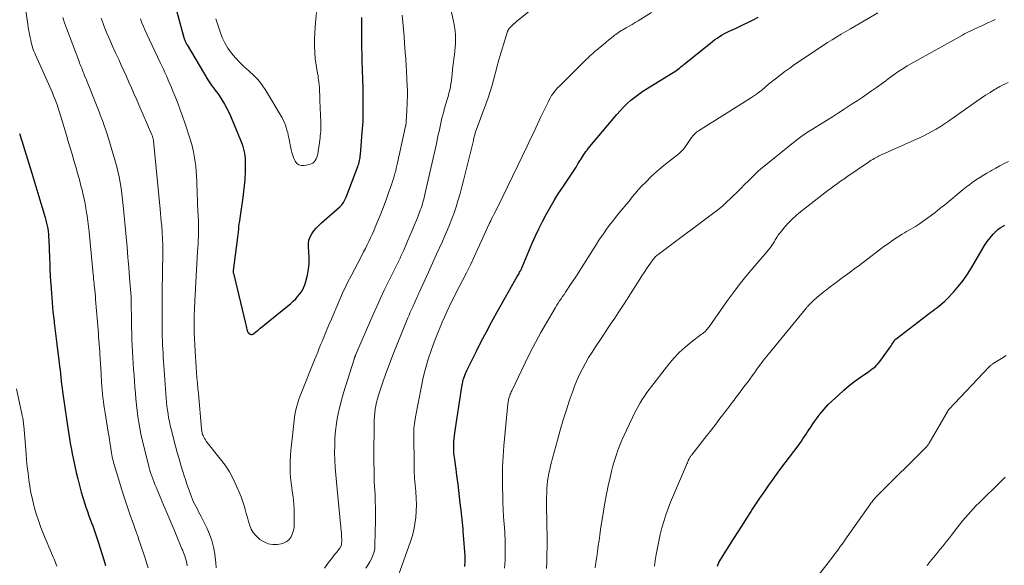
# Model space of a CAD drawing. Units: feet. Extents: x 1965000 to 1970007, y 524997 to 530000.
# Drawn here: x 1967479 to 1967664, y 525821 to 525923 of the extents above; entities that cross this region are included whole.
import ezdxf

# ---------------------------------------------------------------- set-up
doc = ezdxf.new("R2010")
doc.units = ezdxf.units.FT
doc.header["$LTSCALE"] = 100
doc.header["$MEASUREMENT"] = 0
doc.layers.add('CONTOUR INDEX', color=32, linetype='Continuous', lineweight=25)
doc.layers.add('CONTOUR INTERMEDIATE', color=40, linetype='Continuous', lineweight=15)

msp = doc.modelspace()

# ---------------------------------------------------------------- linework, layer by layer
at = {"layer": 'CONTOUR INDEX', "flags": 128}
for points, elevation in [([(1967507.36, 525928.94), (1967509.8, 525919.9), (1967509.83, 525919.81), (1967509.86, 525919.71), (1967509.89, 525919.62), (1967509.92, 525919.52), (1967509.96, 525919.43), (1967510, 525919.34), (1967510.04, 525919.24), (1967510.08, 525919.15), (1967510.12, 525919.06), (1967510.19, 525918.93), (1967510.26, 525918.79), (1967510.33, 525918.66), (1967510.4, 525918.53), (1967514.32, 525911.91), (1967514.56, 525911.52), (1967514.81, 525911.15), (1967515.08, 525910.78), (1967515.36, 525910.42), (1967515.64, 525910.06), (1967515.91, 525909.69), (1967516.17, 525909.32), (1967516.42, 525908.94), (1967516.95, 525908.13), (1967517.44, 525907.33), (1967517.89, 525906.51), (1967518.31, 525905.68), (1967518.7, 525904.82), (1967520.49, 525900.58), (1967520.68, 525900.1), (1967520.85, 525899.61), (1967520.99, 525899.12), (1967521.12, 525898.62), (1967521.21, 525898.12), (1967521.29, 525897.61), (1967521.33, 525897.1), (1967521.34, 525896.59), (1967521.32, 525894.18), (1967521.31, 525893.63), (1967521.28, 525893.08), (1967521.24, 525892.53), (1967521.18, 525891.98), (1967521.11, 525891.43), (1967521.04, 525890.88), (1967520.97, 525890.33), (1967520.89, 525889.78), (1967520.32, 525885.85), (1967520.25, 525885.34), (1967520.18, 525884.83), (1967520.12, 525884.33), (1967520.06, 525883.82), (1967520.01, 525883.31), (1967519.95, 525882.8), (1967519.89, 525882.29), (1967519.83, 525881.78), (1967519.1, 525876.02), (1967519.09, 525875.95), (1967519.09, 525875.89), (1967519.09, 525875.83), (1967519.09, 525875.77), (1967519.09, 525875.71), (1967519.1, 525875.64), (1967519.11, 525875.58), (1967519.12, 525875.52), (1967521.39, 525866.07), (1967521.45, 525865.8), (1967521.51, 525865.53), (1967521.57, 525865.27), (1967521.63, 525865), (1967521.64, 525864.95), (1967521.71, 525864.72), (1967521.81, 525864.5), (1967521.95, 525864.3), (1967522.12, 525864.12), (1967522.31, 525864.02), (1967522.5, 525863.97), (1967522.69, 525864.01), (1967522.89, 525864.1), (1967523.35, 525864.47), (1967523.77, 525864.82), (1967524.2, 525865.16), (1967524.62, 525865.51), (1967525.05, 525865.86), (1967529.92, 525869.82), (1967530.4, 525870.25), (1967530.87, 525870.69), (1967531.29, 525871.17), (1967531.7, 525871.68), (1967532.05, 525872.21), (1967532.35, 525872.77), (1967532.59, 525873.36), (1967532.78, 525873.97), (1967533.07, 525875.17), (1967533.27, 525876.27), (1967533.4, 525877.37), (1967533.41, 525878.48), (1967533.35, 525879.59), (1967533.25, 525880.46), (1967533.25, 525881.12), (1967533.34, 525881.76), (1967533.57, 525882.36), (1967533.88, 525882.95), (1967534.3, 525883.49), (1967534.73, 525884.02), (1967535.2, 525884.51), (1967535.7, 525884.98), (1967539.15, 525888.03), (1967539.35, 525888.22), (1967539.54, 525888.42), (1967539.71, 525888.64), (1967539.86, 525888.86), (1967540.01, 525889.1), (1967540.14, 525889.34), (1967540.25, 525889.59), (1967540.36, 525889.85), (1967542.54, 525895.58), (1967542.64, 525895.85), (1967542.73, 525896.13), (1967542.8, 525896.42), (1967542.87, 525896.71), (1967542.92, 525897), (1967542.97, 525897.29), (1967543.01, 525897.58), (1967543.04, 525897.87), (1967543.4, 525902.02), (1967543.45, 525902.69), (1967543.49, 525903.37), (1967543.53, 525904.04), (1967543.55, 525904.71), (1967543.57, 525905.38), (1967543.58, 525906.05), (1967543.59, 525906.72), (1967543.59, 525907.4), (1967543.59, 525907.56), (1967543.58, 525908.32), (1967543.57, 525909.07), (1967543.56, 525909.83), (1967543.54, 525910.58), (1967543.53, 525910.78), (1967543.51, 525911.63), (1967543.48, 525912.48), (1967543.45, 525913.33), (1967543.42, 525914.19), (1967543.42, 525914.24), (1967543.39, 525915.12), (1967543.36, 525916), (1967543.35, 525916.87), (1967543.34, 525917.75), (1967543.28, 525923.64)], 980), ([(1967562.7, 525820.3), (1967562.79, 525821.3), (1967562.79, 525822.33), (1967562.46, 525826.24), (1967562.41, 525826.83), (1967562.36, 525827.41), (1967562.3, 525828), (1967562.24, 525828.58), (1967562.18, 525829.17), (1967562.12, 525829.75), (1967562.06, 525830.34), (1967561.99, 525830.92), (1967561.85, 525832.26), (1967561.72, 525833.45), (1967561.58, 525834.64), (1967561.43, 525835.83), (1967561.27, 525837.02), (1967561.14, 525837.97), (1967561.04, 525838.68), (1967560.94, 525839.39), (1967560.85, 525840.11), (1967560.76, 525840.82), (1967560.72, 525841.19), (1967560.66, 525841.72), (1967560.63, 525842.26), (1967560.61, 525842.79), (1967560.61, 525843.33), (1967560.64, 525843.86), (1967560.67, 525844.4), (1967560.73, 525844.93), (1967560.8, 525845.46), (1967562.15, 525854.15), (1967562.18, 525854.36), (1967562.22, 525854.58), (1967562.26, 525854.79), (1967562.3, 525855), (1967562.35, 525855.2), (1967562.41, 525855.41), (1967562.47, 525855.62), (1967562.54, 525855.82), (1967562.61, 525856.02), (1967562.72, 525856.32), (1967562.84, 525856.62), (1967562.97, 525856.91), (1967563.1, 525857.2), (1967564.88, 525860.82), (1967565.8, 525862.66), (1967566.75, 525864.5), (1967567.73, 525866.31), (1967568.73, 525868.12), (1967572.57, 525874.9), (1967572.68, 525875.1), (1967572.79, 525875.3), (1967572.91, 525875.49), (1967573.02, 525875.69), (1967573.14, 525875.9), (1967573.19, 525875.99), (1967573.24, 525876.08), (1967573.29, 525876.18), (1967573.33, 525876.27), (1967573.38, 525876.37), (1967573.42, 525876.46), (1967573.46, 525876.56), (1967573.5, 525876.66), (1967575.39, 525881.16), (1967575.99, 525882.54), (1967576.62, 525883.9), (1967577.29, 525885.24), (1967578, 525886.57), (1967578.74, 525887.88), (1967579.5, 525889.18), (1967580.3, 525890.45), (1967581.13, 525891.71), (1967582.53, 525893.79), (1967582.91, 525894.36), (1967583.28, 525894.93), (1967583.64, 525895.51), (1967584, 525896.09), (1967584.34, 525896.65), (1967584.52, 525896.95), (1967584.71, 525897.25), (1967584.9, 525897.55), (1967585.08, 525897.84), (1967585.28, 525898.14), (1967585.48, 525898.42), (1967585.7, 525898.7), (1967585.92, 525898.97), (1967591.29, 525905.38), (1967591.92, 525906.09), (1967592.57, 525906.78), (1967593.25, 525907.44), (1967593.96, 525908.08), (1967594.69, 525908.68), (1967595.45, 525909.25), (1967596.23, 525909.79), (1967597.03, 525910.3), (1967602.43, 525913.59), (1967602.45, 525913.6), (1967602.46, 525913.61), (1967602.48, 525913.62), (1967602.5, 525913.63), (1967602.57, 525913.68), (1967602.59, 525913.69), (1967602.6, 525913.71), (1967602.62, 525913.72), (1967602.64, 525913.73), (1967603.16, 525914.17), (1967603.44, 525914.4), (1967603.71, 525914.63), (1967603.99, 525914.85), (1967604.27, 525915.08), (1967609.33, 525919.15), (1967609.77, 525919.48), (1967610.21, 525919.79), (1967610.66, 525920.09), (1967611.13, 525920.36), (1967611.61, 525920.62), (1967612.09, 525920.88), (1967612.58, 525921.11), (1967613.07, 525921.35), (1967614.05, 525921.79), (1967615.03, 525922.25), (1967616, 525922.72), (1967616.96, 525923.22), (1967617.91, 525923.74)], 1000), ([(1967478.85, 525901.83), (1967479.29, 525900.43), (1967480.61, 525896.19), (1967481.19, 525894.32), (1967481.76, 525892.46), (1967482.33, 525890.59), (1967482.89, 525888.71), (1967483.7, 525885.99), (1967483.84, 525885.48), (1967483.97, 525884.96), (1967484.08, 525884.45), (1967484.17, 525883.92), (1967484.24, 525883.4), (1967484.3, 525882.87), (1967484.34, 525882.35), (1967484.37, 525881.82), (1967484.5, 525878.39), (1967484.55, 525877.28), (1967484.6, 525876.17), (1967484.66, 525875.06), (1967484.72, 525873.95), (1967484.75, 525873.49), (1967484.8, 525872.61), (1967484.86, 525871.74), (1967484.93, 525870.86), (1967485, 525869.99), (1967485.07, 525869.12), (1967485.16, 525868.25), (1967485.25, 525867.37), (1967485.36, 525866.51), (1967485.39, 525866.21), (1967485.52, 525865.2), (1967485.65, 525864.18), (1967485.78, 525863.16), (1967485.9, 525862.15), (1967486.34, 525858.61), (1967486.42, 525857.94), (1967486.5, 525857.27), (1967486.58, 525856.59), (1967486.65, 525855.92), (1967486.73, 525855.24), (1967486.8, 525854.57), (1967486.89, 525853.9), (1967486.98, 525853.23), (1967487.83, 525847.25), (1967487.95, 525846.43), (1967488.07, 525845.61), (1967488.2, 525844.79), (1967488.34, 525843.97), (1967488.48, 525843.15), (1967488.64, 525842.33), (1967488.8, 525841.52), (1967488.97, 525840.7), (1967489.54, 525838.03), (1967489.83, 525836.79), (1967490.14, 525835.55), (1967490.48, 525834.32), (1967490.85, 525833.1), (1967491.1, 525832.31), (1967491.37, 525831.49), (1967491.65, 525830.67), (1967491.94, 525829.85), (1967492.24, 525829.04), (1967492.42, 525828.56), (1967492.64, 525827.99), (1967492.84, 525827.42), (1967493.04, 525826.85), (1967493.24, 525826.28), (1967493.43, 525825.71), (1967493.62, 525825.13), (1967493.8, 525824.56), (1967493.98, 525823.98), (1967494.72, 525821.56), (1967495.04, 525820.49)], 1000), ([(1967610.24, 525820.39), (1967610.39, 525820.73), (1967610.54, 525821.06), (1967610.72, 525821.38), (1967610.9, 525821.69), (1967613.36, 525825.57), (1967614.17, 525826.84), (1967614.98, 525828.12), (1967615.79, 525829.4), (1967616.6, 525830.67), (1967616.76, 525830.92), (1967617.5, 525832.07), (1967618.26, 525833.2), (1967619.02, 525834.33), (1967619.8, 525835.45), (1967620.59, 525836.56), (1967621.39, 525837.66), (1967622.2, 525838.76), (1967623.01, 525839.85), (1967625.43, 525843.06), (1967625.75, 525843.48), (1967626.06, 525843.91), (1967626.36, 525844.34), (1967626.65, 525844.77), (1967626.95, 525845.21), (1967627.24, 525845.65), (1967627.53, 525846.09), (1967627.82, 525846.53), (1967628.22, 525847.14), (1967628.54, 525847.63), (1967628.88, 525848.11), (1967629.22, 525848.58), (1967629.57, 525849.05), (1967629.94, 525849.51), (1967630.32, 525849.95), (1967630.72, 525850.37), (1967631.13, 525850.78), (1967633.04, 525852.59), (1967634.03, 525853.49), (1967635.05, 525854.36), (1967636.11, 525855.17), (1967637.19, 525855.96), (1967638.76, 525857.04), (1967639.07, 525857.27), (1967639.38, 525857.5), (1967639.69, 525857.74), (1967639.99, 525857.99), (1967640.27, 525858.26), (1967640.54, 525858.53), (1967640.79, 525858.83), (1967641.02, 525859.14), (1967642.76, 525861.62), (1967642.93, 525861.85), (1967643.08, 525862.08), (1967643.24, 525862.32), (1967643.4, 525862.56), (1967643.68, 525862.99), (1967643.69, 525863.01), (1967643.7, 525863.03), (1967643.72, 525863.05), (1967643.73, 525863.06), (1967643.8, 525863.13), (1967643.82, 525863.15), (1967643.83, 525863.16), (1967643.85, 525863.18), (1967643.87, 525863.19), (1967650.44, 525868.17), (1967650.82, 525868.46), (1967651.2, 525868.75), (1967651.58, 525869.03), (1967651.96, 525869.32), (1967652.33, 525869.61), (1967652.69, 525869.92), (1967653.04, 525870.24), (1967653.37, 525870.58), (1967654.67, 525871.98), (1967655.61, 525873.05), (1967656.5, 525874.17), (1967657.31, 525875.33), (1967658.07, 525876.54), (1967660.09, 525879.98), (1967660.56, 525880.74), (1967661.06, 525881.47), (1967661.61, 525882.17), (1967662.19, 525882.84), (1967662.68, 525883.38), (1967663.05, 525883.74), (1967663.45, 525884.06), (1967663.89, 525884.33), (1967664.36, 525884.55)], 1020)]:
    msp.add_lwpolyline(points, dxfattribs=dict(at, elevation=elevation))
at = {"layer": 'CONTOUR INTERMEDIATE', "flags": 128}
for points, elevation in [([(1967544.06, 525820.03), (1967544.46, 525820.59), (1967544.81, 525821.17), (1967545.14, 525821.78), (1967545.4, 525822.41), (1967545.61, 525823.05), (1967545.73, 525823.71), (1967545.78, 525824.39), (1967545.88, 525828.92), (1967545.89, 525830.15), (1967545.88, 525831.37), (1967545.85, 525832.6), (1967545.79, 525833.83), (1967545.74, 525834.63), (1967545.7, 525835.45), (1967545.66, 525836.28), (1967545.64, 525837.1), (1967545.62, 525837.93), (1967545.6, 525838.76), (1967545.59, 525839.59), (1967545.59, 525840.41), (1967545.59, 525841.24), (1967545.61, 525847.2), (1967545.63, 525847.88), (1967545.67, 525848.56), (1967545.74, 525849.24), (1967545.82, 525849.91), (1967545.94, 525850.58), (1967546.09, 525851.24), (1967546.26, 525851.9), (1967546.46, 525852.55), (1967547.27, 525855), (1967547.84, 525856.66), (1967548.43, 525858.3), (1967549.06, 525859.94), (1967549.7, 525861.56), (1967552, 525867.13), (1967552.21, 525867.64), (1967552.43, 525868.16), (1967552.65, 525868.67), (1967552.88, 525869.18), (1967553.08, 525869.62), (1967553.21, 525869.9), (1967553.34, 525870.19), (1967553.47, 525870.48), (1967553.6, 525870.76), (1967553.73, 525871.05), (1967553.86, 525871.34), (1967553.99, 525871.62), (1967554.12, 525871.91), (1967555.83, 525875.71), (1967556.34, 525876.83), (1967556.85, 525877.95), (1967557.37, 525879.08), (1967557.88, 525880.2), (1967557.92, 525880.28), (1967558.41, 525881.36), (1967558.9, 525882.45), (1967559.37, 525883.54), (1967559.83, 525884.64), (1967560.27, 525885.75), (1967560.68, 525886.86), (1967561.05, 525887.99), (1967561.4, 525889.13), (1967561.45, 525889.3), (1967561.8, 525890.53), (1967562.14, 525891.76), (1967562.46, 525893), (1967562.77, 525894.24), (1967564.3, 525900.5), (1967564.36, 525900.72), (1967564.41, 525900.95), (1967564.47, 525901.18), (1967564.52, 525901.4), (1967564.63, 525901.83), (1967564.66, 525901.94), (1967566.67, 525907.33), (1967567.09, 525908.51), (1967567.49, 525909.7), (1967567.84, 525910.9), (1967568.17, 525912.11), (1967568.71, 525914.21), (1967568.75, 525914.37), (1967568.79, 525914.53), (1967568.83, 525914.69), (1967568.87, 525914.86), (1967568.91, 525915.02), (1967568.95, 525915.17), (1967568.99, 525915.33), (1967569.04, 525915.49), (1967570.74, 525921.01), (1967570.77, 525921.09), (1967570.8, 525921.18), (1967570.84, 525921.26), (1967570.87, 525921.34), (1967570.92, 525921.42), (1967570.96, 525921.5), (1967571.02, 525921.57), (1967571.08, 525921.64), (1967571.44, 525921.98), (1967571.68, 525922.21), (1967571.93, 525922.44), (1967572.19, 525922.66), (1967572.44, 525922.87), (1967581.86, 525930.55)], 992), ([(1967479.97, 525925.37), (1967480.41, 525922.41), (1967480.51, 525921.78), (1967480.62, 525921.16), (1967480.74, 525920.53), (1967480.86, 525919.91), (1967480.98, 525919.37), (1967481.06, 525919.02), (1967481.14, 525918.67), (1967481.24, 525918.32), (1967481.34, 525917.98), (1967481.46, 525917.64), (1967481.58, 525917.3), (1967481.72, 525916.96), (1967481.86, 525916.63), (1967484.3, 525911.17), (1967484.55, 525910.6), (1967484.8, 525910.03), (1967485.05, 525909.45), (1967485.29, 525908.88), (1967485.52, 525908.34), (1967485.65, 525908.03), (1967485.77, 525907.72), (1967485.88, 525907.41), (1967485.99, 525907.1), (1967486.09, 525906.79), (1967486.2, 525906.47), (1967486.29, 525906.15), (1967486.39, 525905.84), (1967487.69, 525901.48), (1967488.04, 525900.29), (1967488.4, 525899.1), (1967488.75, 525897.92), (1967489.11, 525896.73), (1967489.46, 525895.54), (1967489.8, 525894.35), (1967490.13, 525893.16), (1967490.44, 525891.96), (1967490.63, 525891.22), (1967490.87, 525890.24), (1967491.08, 525889.27), (1967491.27, 525888.28), (1967491.44, 525887.29), (1967491.59, 525886.3), (1967491.72, 525885.31), (1967491.84, 525884.32), (1967491.95, 525883.32), (1967492.61, 525876.61), (1967492.65, 525876.18), (1967492.69, 525875.75), (1967492.73, 525875.33), (1967492.77, 525874.9), (1967492.82, 525874.47), (1967492.86, 525874.05), (1967492.9, 525873.62), (1967492.95, 525873.2), (1967492.98, 525872.9), (1967493.04, 525872.32), (1967493.09, 525871.75), (1967493.14, 525871.17), (1967493.19, 525870.59), (1967493.55, 525866.33), (1967493.6, 525865.63), (1967493.66, 525864.94), (1967493.71, 525864.24), (1967493.76, 525863.55), (1967493.81, 525862.85), (1967493.86, 525862.16), (1967493.91, 525861.46), (1967493.96, 525860.77), (1967493.99, 525860.31), (1967494.06, 525859.38), (1967494.12, 525858.46), (1967494.18, 525857.53), (1967494.23, 525856.6), (1967494.32, 525854.98), (1967494.37, 525854.26), (1967494.42, 525853.54), (1967494.49, 525852.83), (1967494.57, 525852.11), (1967494.66, 525851.4), (1967494.75, 525850.68), (1967494.86, 525849.97), (1967494.97, 525849.26), (1967495.57, 525845.6), (1967495.68, 525844.96), (1967495.78, 525844.31), (1967495.88, 525843.67), (1967495.97, 525843.03), (1967496.05, 525842.49), (1967496.11, 525842.12), (1967496.17, 525841.74), (1967496.24, 525841.36), (1967496.31, 525840.99), (1967496.39, 525840.61), (1967496.47, 525840.24), (1967496.57, 525839.87), (1967496.68, 525839.5), (1967498.13, 525834.72), (1967498.49, 525833.58), (1967498.86, 525832.44), (1967499.24, 525831.31), (1967499.64, 525830.18), (1967499.7, 525830.01), (1967500.08, 525828.97), (1967500.45, 525827.92), (1967500.82, 525826.87), (1967501.19, 525825.82), (1967501.29, 525825.55), (1967501.6, 525824.63), (1967501.91, 525823.72), (1967502.22, 525822.8), (1967502.52, 525821.88), (1967502.61, 525821.61), (1967502.86, 525820.82), (1967503.1, 525820.04)], 996), ([(1967501.67, 525923.39), (1967501.92, 525922.66), (1967502.19, 525921.94), (1967502.49, 525921.23), (1967502.81, 525920.54), (1967505.36, 525915.21), (1967505.66, 525914.57), (1967505.96, 525913.94), (1967506.25, 525913.29), (1967506.54, 525912.65), (1967506.58, 525912.56), (1967506.88, 525911.87), (1967507.18, 525911.18), (1967507.47, 525910.49), (1967507.75, 525909.79), (1967508.16, 525908.75), (1967508.64, 525907.53), (1967509.1, 525906.3), (1967509.54, 525905.07), (1967509.96, 525903.83), (1967511.03, 525900.57), (1967511.35, 525899.47), (1967511.62, 525898.36), (1967511.83, 525897.24), (1967511.99, 525896.1), (1967512.04, 525895.59), (1967512.12, 525894.7), (1967512.19, 525893.81), (1967512.24, 525892.93), (1967512.27, 525892.04), (1967512.29, 525891.15), (1967512.32, 525890.26), (1967512.35, 525889.37), (1967512.39, 525888.48), (1967512.53, 525885.23), (1967512.55, 525884.53), (1967512.56, 525883.83), (1967512.55, 525883.12), (1967512.53, 525882.42), (1967512.5, 525881.72), (1967512.47, 525881.02), (1967512.43, 525880.32), (1967512.4, 525879.62), (1967511.86, 525870.3), (1967511.84, 525869.83), (1967511.82, 525869.37), (1967511.8, 525868.9), (1967511.78, 525868.43), (1967511.77, 525867.96), (1967511.76, 525867.5), (1967511.75, 525867.03), (1967511.74, 525866.56), (1967511.74, 525866.45), (1967511.74, 525865.93), (1967511.74, 525865.41), (1967511.75, 525864.89), (1967511.77, 525864.37), (1967511.93, 525860.83), (1967511.98, 525859.82), (1967512.03, 525858.82), (1967512.1, 525857.82), (1967512.18, 525856.82), (1967512.26, 525855.82), (1967512.35, 525854.82), (1967512.44, 525853.82), (1967512.53, 525852.82), (1967513.12, 525846.31), (1967513.15, 525846.12), (1967513.17, 525845.92), (1967513.2, 525845.73), (1967513.24, 525845.54), (1967513.28, 525845.35), (1967513.34, 525845.17), (1967513.41, 525844.99), (1967513.48, 525844.81), (1967513.57, 525844.63), (1967513.7, 525844.38), (1967513.85, 525844.13), (1967514.01, 525843.89), (1967514.18, 525843.65), (1967516.67, 525840.57), (1967517.56, 525839.37), (1967518.38, 525838.12), (1967519.1, 525836.81), (1967519.74, 525835.46), (1967520.28, 525834.2), (1967520.58, 525833.44), (1967520.86, 525832.67), (1967521.11, 525831.9), (1967521.33, 525831.11), (1967521.36, 525831.02), (1967521.56, 525830.27), (1967521.76, 525829.53), (1967521.98, 525828.8), (1967522.21, 525828.06), (1967522.5, 525827.37), (1967522.86, 525826.72), (1967523.33, 525826.15), (1967523.87, 525825.63), (1967524.13, 525825.42), (1967524.9, 525824.95), (1967525.7, 525824.61), (1967526.55, 525824.48), (1967527.45, 525824.49), (1967528.11, 525824.58), (1967528.7, 525824.75), (1967529.22, 525825.01), (1967529.65, 525825.42), (1967530, 525825.92), (1967530.05, 525826.02), (1967530.28, 525826.57), (1967530.46, 525827.12), (1967530.55, 525827.69), (1967530.59, 525828.28), (1967530.59, 525829.6), (1967530.56, 525830.85), (1967530.5, 525832.1), (1967530.37, 525833.35), (1967530.21, 525834.59), (1967530.14, 525835.05), (1967530.01, 525836.06), (1967529.9, 525837.08), (1967529.84, 525838.1), (1967529.82, 525839.13), (1967529.83, 525840.15), (1967529.87, 525841.18), (1967529.94, 525842.2), (1967530.04, 525843.22), (1967530.57, 525847.79), (1967530.66, 525848.47), (1967530.77, 525849.15), (1967530.91, 525849.82), (1967531.07, 525850.48), (1967531.25, 525851.14), (1967531.45, 525851.8), (1967531.68, 525852.45), (1967531.92, 525853.09), (1967534.4, 525859.2), (1967534.7, 525859.93), (1967535, 525860.67), (1967535.3, 525861.41), (1967535.6, 525862.15), (1967535.82, 525862.68), (1967536.02, 525863.15), (1967536.21, 525863.62), (1967536.4, 525864.1), (1967536.6, 525864.57), (1967536.79, 525865.04), (1967536.99, 525865.51), (1967537.19, 525865.98), (1967537.39, 525866.44), (1967539.11, 525870.45), (1967539.36, 525871.03), (1967539.62, 525871.61), (1967539.88, 525872.19), (1967540.15, 525872.77), (1967540.42, 525873.34), (1967540.7, 525873.91), (1967540.99, 525874.48), (1967541.28, 525875.04), (1967543.3, 525878.88), (1967543.64, 525879.53), (1967543.97, 525880.19), (1967544.3, 525880.84), (1967544.63, 525881.5), (1967544.95, 525882.16), (1967545.26, 525882.82), (1967545.56, 525883.49), (1967545.84, 525884.16), (1967546.35, 525885.4), (1967546.88, 525886.7), (1967547.39, 525888.01), (1967547.88, 525889.33), (1967548.35, 525890.65), (1967548.94, 525892.33), (1967549.1, 525892.82), (1967549.26, 525893.31), (1967549.41, 525893.8), (1967549.55, 525894.3), (1967549.68, 525894.8), (1967549.8, 525895.3), (1967549.92, 525895.8), (1967550.04, 525896.3), (1967551.55, 525903.17), (1967551.57, 525903.26), (1967551.59, 525903.34), (1967551.6, 525903.43), (1967551.62, 525903.52), (1967551.65, 525903.69), (1967551.65, 525903.76), (1967551.73, 525905.3), (1967551.76, 525905.91), (1967551.79, 525906.52), (1967551.82, 525907.13), (1967551.85, 525907.74), (1967551.91, 525908.94), (1967551.92, 525909.07), (1967551.93, 525909.13), (1967551.88, 525910.13), (1967551.86, 525910.63), (1967551.83, 525911.13), (1967551.81, 525911.64), (1967551.78, 525912.14), (1967551.65, 525914.69), (1967551.64, 525914.89), (1967551.63, 525915.1), (1967551.62, 525915.3), (1967551.61, 525915.51), (1967551.59, 525915.71), (1967551.58, 525915.92), (1967551.57, 525916.12), (1967551.55, 525916.33), (1967551.36, 525918.74), (1967551.25, 525920.08), (1967551.14, 525921.41), (1967551.03, 525922.75), (1967550.92, 525924.08)], 984), ([(1967515.85, 525923.39), (1967516.62, 525920.97), (1967517.03, 525919.89), (1967517.51, 525918.85), (1967518.11, 525917.86), (1967518.78, 525916.92), (1967519.53, 525916.03), (1967520.32, 525915.18), (1967521.15, 525914.37), (1967522.03, 525913.6), (1967522.11, 525913.54), (1967523, 525912.71), (1967523.83, 525911.84), (1967524.57, 525910.89), (1967525.24, 525909.88), (1967528.29, 525904.75), (1967528.53, 525904.31), (1967528.74, 525903.87), (1967528.92, 525903.41), (1967529.08, 525902.94), (1967529.22, 525902.47), (1967529.35, 525901.99), (1967529.46, 525901.51), (1967529.56, 525901.02), (1967529.99, 525898.77), (1967530.12, 525898.21), (1967530.29, 525897.65), (1967530.5, 525897.11), (1967530.75, 525896.58), (1967531.08, 525896.18), (1967531.46, 525895.89), (1967531.92, 525895.77), (1967532.44, 525895.77), (1967533.49, 525895.99), (1967533.8, 525896.1), (1967534.09, 525896.25), (1967534.33, 525896.46), (1967534.54, 525896.72), (1967534.7, 525897.02), (1967534.84, 525897.34), (1967534.94, 525897.66), (1967535.01, 525898), (1967535.39, 525900.58), (1967535.45, 525900.98), (1967535.49, 525901.4), (1967535.53, 525901.81), (1967535.56, 525902.22), (1967535.57, 525902.63), (1967535.58, 525903.05), (1967535.58, 525903.46), (1967535.57, 525903.87), (1967535.41, 525908.03), (1967535.41, 525908.21), (1967535.4, 525908.38), (1967535.4, 525908.56), (1967535.39, 525908.74), (1967535.39, 525908.91), (1967535.38, 525909.09), (1967535.38, 525909.26), (1967535.37, 525909.44), (1967535.37, 525909.48), (1967535.36, 525909.68), (1967535.36, 525909.87), (1967535.35, 525910.07), (1967535.34, 525910.27), (1967535.33, 525910.48), (1967535.32, 525910.68), (1967535.3, 525910.89), (1967535.28, 525911.09), (1967535.23, 525911.5), (1967535.18, 525911.91), (1967535.12, 525912.31), (1967535.06, 525912.72), (1967534.99, 525913.13), (1967534.72, 525914.7), (1967534.55, 525915.89), (1967534.43, 525917.08), (1967534.39, 525918.28), (1967534.41, 525919.49), (1967534.46, 525920.85), (1967534.59, 525922.73), (1967534.78, 525924.6)], 976), ([(1967536.25, 525820.01), (1967537.25, 525821.34), (1967537.58, 525821.77), (1967537.91, 525822.2), (1967538.24, 525822.62), (1967538.58, 525823.04), (1967539.11, 525823.68), (1967539.19, 525823.78), (1967539.26, 525823.88), (1967539.32, 525823.99), (1967539.38, 525824.1), (1967539.43, 525824.21), (1967539.47, 525824.33), (1967539.49, 525824.45), (1967539.5, 525824.58), (1967539.52, 525825.1), (1967539.52, 525825.48), (1967539.51, 525825.86), (1967539.49, 525826.25), (1967539.46, 525826.63), (1967539.46, 525826.68), (1967539.42, 525827.09), (1967539.38, 525827.5), (1967539.34, 525827.91), (1967539.3, 525828.32), (1967538.53, 525836.21), (1967538.41, 525837.58), (1967538.31, 525838.96), (1967538.24, 525840.34), (1967538.19, 525841.72), (1967538.2, 525843.1), (1967538.25, 525844.48), (1967538.37, 525845.85), (1967538.54, 525847.22), (1967538.56, 525847.35), (1967538.8, 525848.78), (1967539.09, 525850.2), (1967539.45, 525851.6), (1967539.85, 525852.99), (1967541.84, 525859.34), (1967541.86, 525859.41), (1967541.89, 525859.48), (1967541.91, 525859.54), (1967541.93, 525859.61), (1967541.96, 525859.68), (1967541.98, 525859.73), (1967542, 525859.79), (1967542.03, 525859.85), (1967542.05, 525859.91), (1967542.07, 525859.97), (1967542.09, 525860.02), (1967542.12, 525860.08), (1967545.43, 525867.72), (1967546.11, 525869.27), (1967546.81, 525870.8), (1967547.53, 525872.32), (1967548.27, 525873.84), (1967549.28, 525875.87), (1967549.53, 525876.36), (1967549.77, 525876.86), (1967550.02, 525877.36), (1967550.26, 525877.86), (1967550.5, 525878.36), (1967550.74, 525878.86), (1967550.97, 525879.37), (1967551.19, 525879.87), (1967551.91, 525881.54), (1967552.36, 525882.57), (1967552.79, 525883.59), (1967553.22, 525884.63), (1967553.64, 525885.66), (1967554.17, 525886.98), (1967554.31, 525887.36), (1967554.45, 525887.74), (1967554.59, 525888.12), (1967554.71, 525888.51), (1967554.82, 525888.9), (1967554.93, 525889.29), (1967555.03, 525889.69), (1967555.13, 525890.08), (1967555.82, 525893.1), (1967556, 525893.91), (1967556.19, 525894.72), (1967556.38, 525895.54), (1967556.56, 525896.35), (1967556.75, 525897.17), (1967556.93, 525897.98), (1967557.11, 525898.8), (1967557.29, 525899.61), (1967557.71, 525901.56), (1967557.84, 525902.19), (1967557.98, 525902.82), (1967558.12, 525903.45), (1967558.26, 525904.08), (1967558.4, 525904.7), (1967558.56, 525905.33), (1967558.73, 525905.95), (1967558.9, 525906.57), (1967559.39, 525908.2), (1967559.55, 525908.79), (1967559.71, 525909.38), (1967559.85, 525909.98), (1967559.98, 525910.58), (1967560.09, 525911.18), (1967560.18, 525911.79), (1967560.26, 525912.4), (1967560.33, 525913.01), (1967560.4, 525913.77), (1967560.47, 525914.48), (1967560.55, 525915.2), (1967560.64, 525915.92), (1967560.73, 525916.63), (1967560.82, 525917.34), (1967560.89, 525918.06), (1967560.93, 525918.78), (1967560.94, 525919.5), (1967560.94, 525919.59), (1967560.92, 525920.36), (1967560.86, 525921.12), (1967560.75, 525921.88), (1967560.61, 525922.63), (1967559.91, 525925.74)], 988), ([(1967549.93, 525818.02), (1967552.4, 525824.82), (1967552.77, 525825.97), (1967553.09, 525827.14), (1967553.31, 525828.33), (1967553.48, 525829.53), (1967553.56, 525830.74), (1967553.6, 525831.95), (1967553.56, 525833.17), (1967553.46, 525834.38), (1967553.46, 525834.46), (1967553.34, 525835.71), (1967553.25, 525836.96), (1967553.19, 525838.21), (1967553.16, 525839.47), (1967553.08, 525845.05), (1967553.09, 525845.48), (1967553.1, 525845.91), (1967553.12, 525846.34), (1967553.16, 525846.77), (1967553.21, 525847.2), (1967553.26, 525847.63), (1967553.33, 525848.05), (1967553.41, 525848.47), (1967554.54, 525854.24), (1967554.82, 525855.57), (1967555.13, 525856.89), (1967555.49, 525858.2), (1967555.87, 525859.5), (1967556.29, 525860.79), (1967556.74, 525862.07), (1967557.22, 525863.34), (1967557.72, 525864.6), (1967558.03, 525865.34), (1967558.45, 525866.31), (1967558.87, 525867.27), (1967559.31, 525868.22), (1967559.76, 525869.17), (1967560.22, 525870.12), (1967560.69, 525871.06), (1967561.16, 525872), (1967561.64, 525872.93), (1967562.26, 525874.12), (1967563.02, 525875.6), (1967563.76, 525877.09), (1967564.47, 525878.6), (1967565.17, 525880.11), (1967567.28, 525884.79), (1967567.32, 525884.88), (1967567.36, 525884.97), (1967567.4, 525885.06), (1967567.44, 525885.14), (1967567.48, 525885.23), (1967567.53, 525885.32), (1967567.57, 525885.4), (1967567.61, 525885.49), (1967567.99, 525886.22), (1967568.22, 525886.67), (1967568.45, 525887.12), (1967568.68, 525887.57), (1967568.9, 525888.03), (1967574.42, 525899.41), (1967574.76, 525900.1), (1967575.08, 525900.79), (1967575.41, 525901.48), (1967575.73, 525902.18), (1967576.05, 525902.87), (1967576.37, 525903.56), (1967576.7, 525904.25), (1967577.02, 525904.95), (1967578.36, 525907.74), (1967578.57, 525908.15), (1967578.8, 525908.56), (1967579.04, 525908.95), (1967579.3, 525909.34), (1967579.58, 525909.71), (1967579.87, 525910.07), (1967580.17, 525910.42), (1967580.5, 525910.75), (1967584.72, 525914.94), (1967585.01, 525915.23), (1967585.3, 525915.52), (1967585.6, 525915.8), (1967585.9, 525916.08), (1967586.2, 525916.35), (1967586.5, 525916.63), (1967586.81, 525916.9), (1967587.12, 525917.16), (1967589.15, 525918.89), (1967589.43, 525919.13), (1967589.72, 525919.36), (1967590, 525919.6), (1967590.28, 525919.84), (1967590.36, 525919.9), (1967590.61, 525920.1), (1967590.86, 525920.3), (1967591.11, 525920.48), (1967591.37, 525920.66), (1967591.64, 525920.84), (1967591.91, 525921.01), (1967592.18, 525921.18), (1967592.45, 525921.34), (1967593.05, 525921.68), (1967593.63, 525922.02), (1967594.2, 525922.36), (1967594.77, 525922.7), (1967595.34, 525923.05), (1967597.86, 525924.61)], 996), ([(1967570.17, 525820), (1967570.24, 525820.74), (1967570.28, 525821.49), (1967570.29, 525821.7), (1967570.3, 525822.34), (1967570.31, 525822.99), (1967570.31, 525823.63), (1967570.3, 525824.27), (1967570.29, 525824.91), (1967570.27, 525825.55), (1967570.23, 525826.19), (1967570.2, 525826.83), (1967570.1, 525828.29), (1967570.01, 525829.66), (1967569.93, 525831.04), (1967569.88, 525832.41), (1967569.83, 525833.78), (1967569.79, 525835.03), (1967569.77, 525837.03), (1967569.8, 525839.02), (1967569.91, 525841.01), (1967570.06, 525843.01), (1967570.81, 525850.96), (1967570.84, 525851.16), (1967570.86, 525851.35), (1967570.89, 525851.54), (1967570.93, 525851.73), (1967570.98, 525851.92), (1967571.03, 525852.1), (1967571.09, 525852.29), (1967571.15, 525852.47), (1967571.17, 525852.54), (1967571.26, 525852.75), (1967571.34, 525852.96), (1967571.43, 525853.17), (1967571.53, 525853.38), (1967574.06, 525858.64), (1967575.01, 525860.57), (1967576, 525862.47), (1967577.03, 525864.35), (1967578.09, 525866.21), (1967579.76, 525869.06), (1967580.01, 525869.48), (1967580.27, 525869.9), (1967580.54, 525870.31), (1967580.81, 525870.72), (1967581.09, 525871.12), (1967581.37, 525871.53), (1967581.64, 525871.94), (1967581.92, 525872.34), (1967582.49, 525873.19), (1967583.05, 525874.02), (1967583.61, 525874.85), (1967584.15, 525875.69), (1967584.69, 525876.54), (1967587.49, 525881), (1967587.95, 525881.71), (1967588.42, 525882.42), (1967588.9, 525883.12), (1967589.39, 525883.81), (1967589.9, 525884.5), (1967590.41, 525885.17), (1967590.94, 525885.84), (1967591.47, 525886.5), (1967593.86, 525889.41), (1967594.1, 525889.71), (1967594.34, 525890.01), (1967594.58, 525890.31), (1967594.83, 525890.6), (1967595.07, 525890.9), (1967595.32, 525891.19), (1967595.58, 525891.47), (1967595.85, 525891.75), (1967596.87, 525892.81), (1967597.67, 525893.59), (1967598.48, 525894.36), (1967599.33, 525895.09), (1967600.19, 525895.8), (1967603.04, 525898.08), (1967603.4, 525898.4), (1967603.74, 525898.74), (1967604.04, 525899.11), (1967604.31, 525899.51), (1967604.34, 525899.55), (1967604.59, 525899.94), (1967604.84, 525900.33), (1967605.11, 525900.71), (1967605.38, 525901.08), (1967605.67, 525901.44), (1967605.99, 525901.76), (1967606.34, 525902.05), (1967606.72, 525902.32), (1967616.48, 525908.46), (1967616.85, 525908.7), (1967617.22, 525908.94), (1967617.58, 525909.2), (1967617.93, 525909.46), (1967618.2, 525909.66), (1967618.42, 525909.83), (1967618.63, 525910), (1967618.83, 525910.18), (1967619.04, 525910.36), (1967619.24, 525910.54), (1967619.44, 525910.72), (1967619.65, 525910.89), (1967619.86, 525911.07), (1967621.18, 525912.12), (1967622.06, 525912.81), (1967622.96, 525913.49), (1967623.86, 525914.14), (1967624.78, 525914.78), (1967628.48, 525917.28), (1967629.31, 525917.84), (1967630.15, 525918.39), (1967631, 525918.92), (1967631.85, 525919.45), (1967632.7, 525919.98), (1967633.56, 525920.49), (1967634.42, 525921), (1967635.29, 525921.51), (1967640.45, 525924.51)], 1004), ([(1967487.02, 525923.65), (1967487.33, 525922.66), (1967487.68, 525921.67), (1967490.07, 525915.36), (1967490.18, 525915.08), (1967490.29, 525914.79), (1967490.41, 525914.51), (1967490.52, 525914.22), (1967490.64, 525913.94), (1967490.75, 525913.66), (1967490.86, 525913.37), (1967490.98, 525913.09), (1967491.13, 525912.69), (1967491.32, 525912.21), (1967491.51, 525911.73), (1967491.7, 525911.25), (1967491.89, 525910.77), (1967493.83, 525905.89), (1967494.04, 525905.34), (1967494.26, 525904.8), (1967494.47, 525904.25), (1967494.68, 525903.7), (1967494.89, 525903.15), (1967495.08, 525902.6), (1967495.27, 525902.04), (1967495.44, 525901.48), (1967496.83, 525896.86), (1967497.13, 525895.81), (1967497.4, 525894.74), (1967497.63, 525893.67), (1967497.83, 525892.59), (1967498, 525891.51), (1967498.15, 525890.43), (1967498.28, 525889.34), (1967498.39, 525888.25), (1967498.94, 525882.34), (1967499.11, 525880.42), (1967499.28, 525878.5), (1967499.43, 525876.57), (1967499.58, 525874.65), (1967499.86, 525871.05), (1967499.86, 525870.93), (1967499.87, 525870.8), (1967499.88, 525870.68), (1967499.88, 525870.55), (1967499.89, 525870.42), (1967499.89, 525870.3), (1967499.89, 525870.17), (1967499.9, 525870.04), (1967500.04, 525863.04), (1967500.08, 525861.91), (1967500.12, 525860.79), (1967500.18, 525859.66), (1967500.25, 525858.54), (1967500.34, 525857.42), (1967500.42, 525856.29), (1967500.51, 525855.17), (1967500.6, 525854.05), (1967500.69, 525852.97), (1967500.79, 525851.86), (1967500.9, 525850.76), (1967501.02, 525849.65), (1967501.16, 525848.55), (1967501.32, 525847.45), (1967501.51, 525846.36), (1967501.73, 525845.27), (1967501.98, 525844.19), (1967503.14, 525839.45), (1967503.28, 525838.92), (1967503.43, 525838.38), (1967503.59, 525837.85), (1967503.76, 525837.33), (1967503.95, 525836.81), (1967504.14, 525836.29), (1967504.35, 525835.77), (1967504.56, 525835.26), (1967505.34, 525833.41), (1967505.71, 525832.52), (1967506.09, 525831.63), (1967506.47, 525830.75), (1967506.84, 525829.86), (1967507.22, 525828.97), (1967507.6, 525828.08), (1967507.97, 525827.19), (1967508.35, 525826.3), (1967509.45, 525823.67), (1967509.58, 525823.36), (1967509.7, 525823.05), (1967509.81, 525822.74), (1967509.93, 525822.43), (1967510.03, 525822.12), (1967510.12, 525821.81), (1967510.21, 525821.49), (1967510.29, 525821.17), (1967510.35, 525820.89), (1967510.44, 525820.42)], 992), ([(1967494.22, 525923.5), (1967494.59, 525922.53), (1967494.82, 525921.95), (1967495.33, 525920.7), (1967495.85, 525919.46), (1967496.4, 525918.23), (1967496.96, 525917), (1967497.54, 525915.73), (1967498.03, 525914.67), (1967498.51, 525913.61), (1967498.99, 525912.54), (1967499.47, 525911.48), (1967499.94, 525910.41), (1967500.41, 525909.34), (1967500.88, 525908.27), (1967501.34, 525907.2), (1967503.78, 525901.57), (1967503.83, 525901.43), (1967503.88, 525901.29), (1967503.93, 525901.15), (1967503.97, 525901), (1967504.01, 525900.85), (1967504.04, 525900.71), (1967504.06, 525900.56), (1967504.08, 525900.41), (1967505.34, 525887.55), (1967505.41, 525886.78), (1967505.49, 525886), (1967505.56, 525885.23), (1967505.63, 525884.46), (1967505.66, 525884.09), (1967505.71, 525883.5), (1967505.75, 525882.91), (1967505.78, 525882.32), (1967505.8, 525881.73), (1967505.82, 525881.14), (1967505.83, 525880.56), (1967505.83, 525879.97), (1967505.82, 525879.38), (1967505.71, 525872.17), (1967505.69, 525870.62), (1967505.69, 525869.06), (1967505.69, 525867.5), (1967505.71, 525865.95), (1967505.73, 525864.41), (1967505.75, 525863.62), (1967505.77, 525862.84), (1967505.81, 525862.05), (1967505.85, 525861.26), (1967505.89, 525860.48), (1967505.94, 525859.69), (1967506, 525858.91), (1967506.05, 525858.12), (1967506.49, 525851.98), (1967506.55, 525851.24), (1967506.62, 525850.51), (1967506.72, 525849.77), (1967506.82, 525849.04), (1967506.94, 525848.31), (1967507.08, 525847.58), (1967507.24, 525846.86), (1967507.41, 525846.15), (1967508.23, 525842.99), (1967508.56, 525841.78), (1967508.89, 525840.58), (1967509.25, 525839.39), (1967509.61, 525838.2), (1967509.82, 525837.54), (1967510.1, 525836.69), (1967510.39, 525835.83), (1967510.69, 525834.98), (1967510.99, 525834.13), (1967511.26, 525833.4), (1967511.45, 525832.92), (1967511.65, 525832.45), (1967511.88, 525831.99), (1967512.11, 525831.53), (1967512.35, 525831.08), (1967512.59, 525830.62), (1967512.83, 525830.16), (1967513.07, 525829.7), (1967514.12, 525827.62), (1967514.65, 525826.43), (1967515.09, 525825.22), (1967515.4, 525823.96), (1967515.62, 525822.68), (1967515.7, 525822.04), (1967515.8, 525821.06), (1967515.88, 525820.08)], 988), ([(1967578.07, 525819.92), (1967578.12, 525821.29), (1967578.16, 525822.66), (1967578.17, 525824.03), (1967578.17, 525825.39), (1967578.07, 525831.83), (1967578.07, 525832.6), (1967578.08, 525833.37), (1967578.11, 525834.14), (1967578.14, 525834.91), (1967578.15, 525835), (1967578.21, 525835.72), (1967578.29, 525836.44), (1967578.4, 525837.15), (1967578.54, 525837.87), (1967578.69, 525838.57), (1967578.85, 525839.28), (1967579.03, 525839.98), (1967579.21, 525840.69), (1967580.12, 525844.1), (1967580.65, 525846), (1967581.21, 525847.9), (1967581.81, 525849.78), (1967582.43, 525851.65), (1967582.94, 525853.1), (1967583.35, 525854.23), (1967583.81, 525855.35), (1967584.3, 525856.45), (1967584.84, 525857.53), (1967585.41, 525858.6), (1967586.01, 525859.64), (1967586.64, 525860.67), (1967587.3, 525861.69), (1967588.35, 525863.24), (1967588.99, 525864.2), (1967589.63, 525865.16), (1967590.27, 525866.12), (1967590.91, 525867.08), (1967591.54, 525868.04), (1967592.17, 525869), (1967592.8, 525869.97), (1967593.42, 525870.94), (1967595.64, 525874.41), (1967596.05, 525875.05), (1967596.47, 525875.68), (1967596.89, 525876.32), (1967597.32, 525876.95), (1967597.95, 525877.87), (1967598.07, 525878.03), (1967598.19, 525878.19), (1967598.33, 525878.35), (1967598.46, 525878.5), (1967598.61, 525878.64), (1967598.76, 525878.78), (1967598.91, 525878.91), (1967599.07, 525879.04), (1967610.57, 525887.65), (1967610.7, 525887.75), (1967610.82, 525887.85), (1967610.95, 525887.95), (1967611.07, 525888.05), (1967611.19, 525888.16), (1967611.32, 525888.26), (1967611.43, 525888.37), (1967611.55, 525888.48), (1967613.14, 525890.01), (1967613.89, 525890.74), (1967614.64, 525891.47), (1967615.38, 525892.2), (1967616.12, 525892.93), (1967617.44, 525894.25), (1967617.52, 525894.33), (1967617.6, 525894.4), (1967617.68, 525894.48), (1967617.76, 525894.56), (1967617.84, 525894.64), (1967617.92, 525894.71), (1967617.99, 525894.78), (1967618.07, 525894.85), (1967618.14, 525894.91), (1967618.22, 525894.98), (1967618.3, 525895.04), (1967618.38, 525895.11), (1967625.2, 525900.62), (1967625.45, 525900.82), (1967625.71, 525901.02), (1967625.97, 525901.21), (1967626.23, 525901.4), (1967626.5, 525901.58), (1967626.77, 525901.76), (1967627.04, 525901.94), (1967627.31, 525902.11), (1967630.77, 525904.26), (1967631.9, 525904.97), (1967633.02, 525905.68), (1967634.14, 525906.39), (1967635.25, 525907.12), (1967635.64, 525907.37), (1967636.55, 525907.98), (1967637.47, 525908.59), (1967638.38, 525909.21), (1967639.28, 525909.83), (1967640.2, 525910.47), (1967640.64, 525910.78), (1967641.08, 525911.1), (1967641.52, 525911.42), (1967641.95, 525911.75), (1967642.38, 525912.08), (1967642.81, 525912.4), (1967643.25, 525912.72), (1967643.69, 525913.03), (1967644.05, 525913.29), (1967644.69, 525913.72), (1967645.33, 525914.13), (1967645.98, 525914.53), (1967646.64, 525914.91), (1967656.37, 525920.35), (1967656.75, 525920.56), (1967657.14, 525920.76), (1967657.54, 525920.96), (1967657.94, 525921.15), (1967658.34, 525921.34), (1967658.74, 525921.52), (1967659.14, 525921.7), (1967659.54, 525921.88), (1967660.01, 525922.09), (1967660.65, 525922.38), (1967661.29, 525922.68), (1967661.92, 525922.98), (1967662.55, 525923.28)], 1008), ([(1967587.21, 525820.07), (1967587.37, 525821.09), (1967587.53, 525822.12), (1967587.68, 525823.15), (1967587.83, 525824.18), (1967587.97, 525825.2), (1967588.12, 525826.23), (1967588.27, 525827.26), (1967588.79, 525830.72), (1967589.05, 525832.32), (1967589.34, 525833.92), (1967589.68, 525835.52), (1967590.04, 525837.1), (1967590.32, 525838.27), (1967590.58, 525839.26), (1967590.87, 525840.25), (1967591.18, 525841.23), (1967591.52, 525842.2), (1967591.89, 525843.16), (1967592.28, 525844.11), (1967592.69, 525845.05), (1967593.12, 525845.99), (1967594.25, 525848.37), (1967594.59, 525849.06), (1967594.94, 525849.75), (1967595.31, 525850.43), (1967595.7, 525851.1), (1967596.1, 525851.76), (1967596.52, 525852.4), (1967596.97, 525853.04), (1967597.43, 525853.66), (1967601.08, 525858.37), (1967602.04, 525859.51), (1967603.05, 525860.59), (1967604.15, 525861.59), (1967605.3, 525862.53), (1967607.28, 525864.03), (1967607.48, 525864.18), (1967607.67, 525864.34), (1967607.86, 525864.5), (1967608.04, 525864.67), (1967608.21, 525864.85), (1967608.38, 525865.03), (1967608.54, 525865.22), (1967608.69, 525865.42), (1967611.98, 525870.11), (1967613.25, 525871.86), (1967614.55, 525873.59), (1967615.91, 525875.27), (1967617.29, 525876.93), (1967619.62, 525879.61), (1967619.86, 525879.91), (1967620.11, 525880.21), (1967620.34, 525880.52), (1967620.56, 525880.84), (1967620.63, 525880.94), (1967620.81, 525881.21), (1967620.98, 525881.49), (1967621.15, 525881.78), (1967621.31, 525882.06), (1967621.47, 525882.35), (1967621.64, 525882.63), (1967621.83, 525882.89), (1967622.04, 525883.15), (1967622.94, 525884.22), (1967623.63, 525884.98), (1967624.34, 525885.71), (1967625.1, 525886.4), (1967625.89, 525887.06), (1967629.9, 525890.22), (1967630.48, 525890.67), (1967631.06, 525891.11), (1967631.65, 525891.55), (1967632.24, 525891.98), (1967632.84, 525892.41), (1967633.43, 525892.83), (1967634.04, 525893.25), (1967634.64, 525893.67), (1967638.67, 525896.41), (1967638.95, 525896.59), (1967639.22, 525896.77), (1967639.51, 525896.95), (1967639.79, 525897.11), (1967639.9, 525897.18), (1967640.13, 525897.31), (1967640.36, 525897.44), (1967640.6, 525897.56), (1967640.84, 525897.68), (1967641.08, 525897.79), (1967641.32, 525897.9), (1967641.57, 525898.01), (1967641.81, 525898.12), (1967647.31, 525900.53), (1967648.15, 525900.92), (1967648.99, 525901.31), (1967649.81, 525901.73), (1967650.63, 525902.17), (1967651.43, 525902.63), (1967652.22, 525903.11), (1967653, 525903.61), (1967653.76, 525904.13), (1967659.06, 525907.89), (1967659.89, 525908.46), (1967660.72, 525909.01), (1967661.57, 525909.55), (1967662.43, 525910.07), (1967662.68, 525910.21), (1967663.43, 525910.64), (1967664.19, 525911.04), (1967664.96, 525911.42)], 1012), ([(1967598.39, 525820.41), (1967598.56, 525821.44), (1967598.74, 525822.58), (1967598.96, 525823.84), (1967599.21, 525825.09), (1967599.49, 525826.34), (1967599.79, 525827.58), (1967600.14, 525828.81), (1967600.53, 525830.03), (1967600.97, 525831.22), (1967601.44, 525832.41), (1967604.42, 525839.43), (1967604.51, 525839.63), (1967604.59, 525839.83), (1967604.68, 525840.04), (1967604.77, 525840.24), (1967604.93, 525840.6), (1967604.93, 525840.62), (1967604.94, 525840.64), (1967604.95, 525840.65), (1967604.96, 525840.67), (1967604.99, 525840.74), (1967605, 525840.75), (1967605.01, 525840.77), (1967605.02, 525840.79), (1967605.03, 525840.8), (1967605.14, 525840.95), (1967605.21, 525841.04), (1967605.27, 525841.13), (1967605.34, 525841.22), (1967605.41, 525841.31), (1967608.25, 525844.95), (1967608.87, 525845.75), (1967609.49, 525846.56), (1967610.11, 525847.36), (1967610.72, 525848.16), (1967611.24, 525848.84), (1967611.6, 525849.31), (1967611.96, 525849.77), (1967612.32, 525850.24), (1967612.67, 525850.71), (1967613.03, 525851.18), (1967613.39, 525851.65), (1967613.74, 525852.12), (1967614.1, 525852.59), (1967615.44, 525854.38), (1967615.89, 525854.98), (1967616.34, 525855.58), (1967616.78, 525856.19), (1967617.21, 525856.79), (1967617.53, 525857.24), (1967617.81, 525857.63), (1967618.09, 525858.01), (1967618.37, 525858.39), (1967618.66, 525858.77), (1967618.95, 525859.15), (1967619.25, 525859.52), (1967619.54, 525859.9), (1967619.84, 525860.27), (1967627.04, 525869.03), (1967627.11, 525869.12), (1967627.18, 525869.2), (1967627.25, 525869.28), (1967627.32, 525869.36), (1967627.39, 525869.44), (1967627.47, 525869.52), (1967627.54, 525869.59), (1967627.62, 525869.67), (1967628.42, 525870.42), (1967628.91, 525870.86), (1967629.4, 525871.3), (1967629.91, 525871.72), (1967630.42, 525872.13), (1967630.76, 525872.4), (1967631.45, 525872.93), (1967632.15, 525873.46), (1967632.85, 525873.99), (1967633.56, 525874.5), (1967633.74, 525874.64), (1967634.54, 525875.22), (1967635.33, 525875.81), (1967636.12, 525876.41), (1967636.91, 525877), (1967640.77, 525879.94), (1967641.59, 525880.55), (1967642.43, 525881.14), (1967643.27, 525881.72), (1967644.13, 525882.28), (1967645.06, 525882.87), (1967645.46, 525883.12), (1967645.87, 525883.37), (1967646.28, 525883.6), (1967646.69, 525883.83), (1967647.11, 525884.07), (1967647.51, 525884.31), (1967647.91, 525884.57), (1967648.3, 525884.83), (1967649.4, 525885.61), (1967650.33, 525886.28), (1967651.24, 525886.97), (1967652.15, 525887.68), (1967653.04, 525888.4), (1967656.53, 525891.28), (1967657.14, 525891.76), (1967657.76, 525892.24), (1967658.38, 525892.69), (1967659.02, 525893.13), (1967659.67, 525893.56), (1967660.33, 525893.97), (1967660.99, 525894.37), (1967661.67, 525894.75), (1967661.87, 525894.87), (1967662.66, 525895.3), (1967663.44, 525895.72), (1967664.23, 525896.15), (1967665.02, 525896.57)], 1016), ([(1967628.85, 525818.1), (1967631.7, 525821.81), (1967632.04, 525822.26), (1967632.38, 525822.71), (1967632.72, 525823.16), (1967633.06, 525823.61), (1967633.39, 525824.06), (1967633.72, 525824.52), (1967634.05, 525824.98), (1967634.38, 525825.44), (1967638.93, 525831.93), (1967639.15, 525832.22), (1967639.36, 525832.51), (1967639.59, 525832.8), (1967639.82, 525833.08), (1967640.06, 525833.35), (1967640.31, 525833.62), (1967640.56, 525833.88), (1967640.81, 525834.14), (1967644.67, 525837.94), (1967645.51, 525838.76), (1967646.34, 525839.59), (1967647.17, 525840.41), (1967648, 525841.24), (1967649.47, 525842.7), (1967649.57, 525842.8), (1967649.66, 525842.9), (1967649.75, 525843), (1967649.83, 525843.11), (1967649.91, 525843.22), (1967649.98, 525843.33), (1967650.06, 525843.44), (1967650.13, 525843.56), (1967653.67, 525849.67), (1967653.68, 525849.69), (1967653.7, 525849.7), (1967653.71, 525849.72), (1967653.72, 525849.74), (1967653.77, 525849.8), (1967653.78, 525849.82), (1967653.8, 525849.83), (1967653.81, 525849.85), (1967653.82, 525849.86), (1967661.44, 525857.88), (1967661.45, 525857.89), (1967661.47, 525857.91), (1967661.48, 525857.92), (1967661.5, 525857.94), (1967661.56, 525858.01), (1967661.57, 525858.02), (1967661.59, 525858.04), (1967661.6, 525858.06), (1967661.62, 525858.07), (1967661.78, 525858.21), (1967661.88, 525858.29), (1967661.98, 525858.37), (1967662.08, 525858.44), (1967662.19, 525858.51), (1967663.73, 525859.48), (1967664.6, 525860.03)], 1024), ([(1967478.3, 525853.78), (1967479.33, 525849.05), (1967479.39, 525848.77), (1967479.44, 525848.49), (1967479.49, 525848.21), (1967479.54, 525847.93), (1967479.58, 525847.65), (1967479.61, 525847.37), (1967479.64, 525847.09), (1967479.67, 525846.8), (1967480.09, 525841.57), (1967480.2, 525840.34), (1967480.33, 525839.1), (1967480.47, 525837.87), (1967480.62, 525836.63), (1967480.8, 525835.41), (1967481.02, 525834.18), (1967481.28, 525832.97), (1967481.58, 525831.77), (1967481.64, 525831.54), (1967482.01, 525830.24), (1967482.42, 525828.95), (1967482.89, 525827.68), (1967483.39, 525826.42), (1967485.09, 525822.38), (1967485.23, 525822.05), (1967485.37, 525821.71), (1967485.51, 525821.38), (1967485.65, 525821.04), (1967485.78, 525820.71), (1967485.91, 525820.37)], 1004), ([(1967649.71, 525820.51), (1967650.32, 525821.26), (1967650.92, 525822), (1967651.53, 525822.74), (1967652.13, 525823.49), (1967652.73, 525824.23), (1967653.33, 525824.98), (1967653.92, 525825.73), (1967654.51, 525826.49), (1967655.54, 525827.81), (1967656.01, 525828.4), (1967656.48, 525828.98), (1967656.96, 525829.56), (1967657.45, 525830.13), (1967657.95, 525830.69), (1967658.46, 525831.24), (1967658.98, 525831.78), (1967659.5, 525832.32), (1967663.59, 525836.34), (1967664.43, 525837.16)], 1028)]:
    msp.add_lwpolyline(points, dxfattribs=dict(at, elevation=elevation))

doc.saveas('drawing.dxf')
